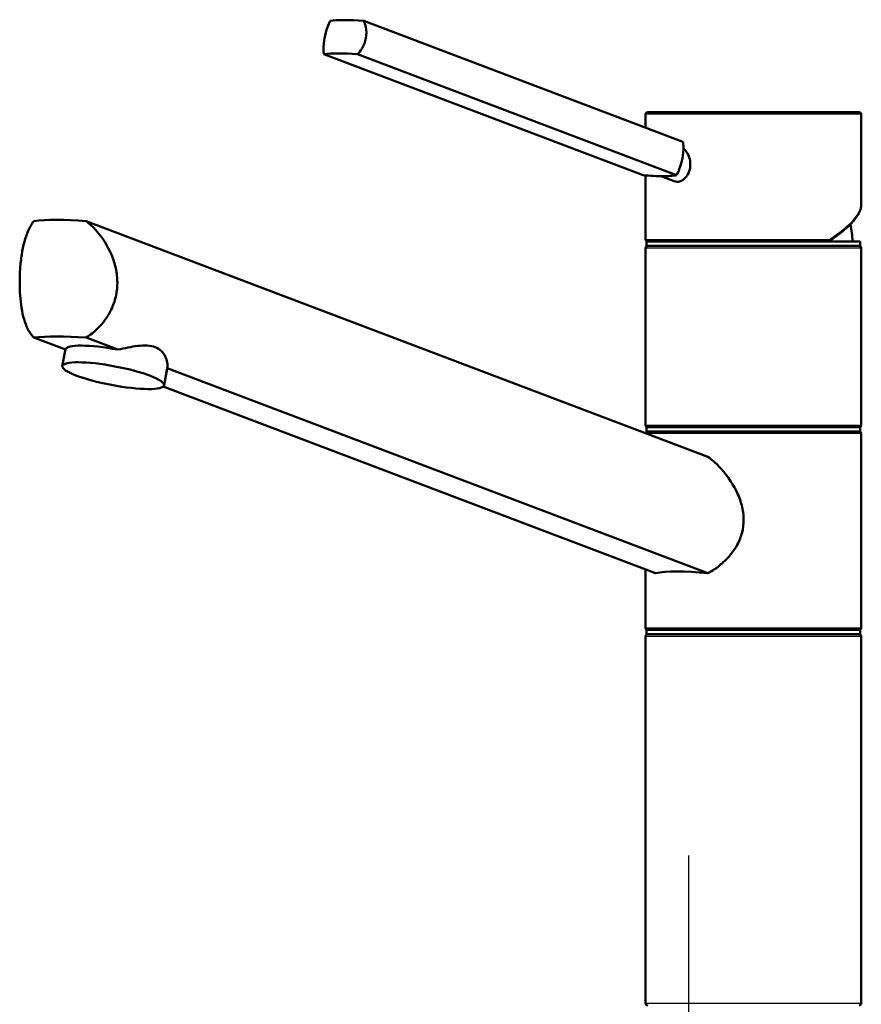
# Paper-space layout 'DF_1' of a CAD drawing. Units: millimetres. Extents: x 0 to 2100, y 0 to 4103.
# Drawn here: x 746 to 941, y 1757 to 1985 of the extents above; entities that cross this region are included whole.
import ezdxf

# ---------------------------------------------------------------- set-up
doc = ezdxf.new("R2010")
doc.units = ezdxf.units.MM
doc.header["$LTSCALE"] = 10
for name, color, linetype, lineweight in [('Centerline(ISO)', 7, 'Continuous', 25), ('Visible Edges(ISO)', 7, 'Continuous', 50), ('Visible Tangent Edges(ISO)', 7, 'Continuous', 25)]:
    doc.layers.add(name, color=color, linetype=linetype, lineweight=lineweight)

psp = doc.layouts.new('DF_1')

# ---------------------------------------------------------------- linework, layer by layer
at = {"layer": 'Centerline(ISO)', "linetype": 'Continuous'}
psp.add_line((900.86, 824.6), (900.86, 1791.07), dxfattribs=at)
at = {"layer": 'Visible Edges(ISO)'}
for p, q in [((825.55, 1984.46), (899.52, 1956.43)), ((816.34, 1976.73), (890.31, 1948.7)), ((824.09, 1976.73), (898.06, 1948.7)), ((890.86, 1959.71), (890.86, 1962.82)), ((891.36, 1963.32), (940.36, 1963.32)), ((940.86, 1941.95), (940.86, 1962.82)), ((890.86, 1933.82), (890.86, 1948.65)), ((894.4, 1948.48), (897.49, 1947.31)), ((761.24, 1938.08), (905.33, 1883.47)), ((891.11, 1933.32), (940.61, 1933.32)), ((891.11, 1932.32), (891.11, 1933.32)), ((940.61, 1932.32), (940.61, 1933.32)), ((890.86, 1890.82), (890.86, 1931.82)), ((891.11, 1932.32), (940.61, 1932.32)), ((940.86, 1890.82), (940.86, 1931.82)), ((749.09, 1911.08), (756.43, 1908.3)), ((768.58, 1908.29), (761.24, 1911.08)), ((755.71, 1904.49), (756.44, 1908.36)), ((779.29, 1900.03), (780.02, 1903.89)), ((905.33, 1856.47), (780.02, 1903.96)), ((779.07, 1899.71), (893.19, 1856.47)), ((891.11, 1890.32), (940.61, 1890.32)), ((891.11, 1889.32), (891.11, 1890.32)), ((891.11, 1889.32), (940.61, 1889.32)), ((940.61, 1889.32), (940.61, 1890.32)), ((940.86, 1843.82), (940.86, 1888.82)), ((890.86, 1843.82), (890.86, 1857.35)), ((890.86, 1756.82), (890.86, 1841.82)), ((891.11, 1843.32), (940.61, 1843.32)), ((891.11, 1842.32), (891.11, 1843.32)), ((891.11, 1842.32), (940.61, 1842.32)), ((940.61, 1842.32), (940.61, 1843.32)), ((940.86, 1756.82), (940.86, 1841.82))]:
    psp.add_line(p, q, dxfattribs=at)
for centre, radius, start, end in [((891.36, 1962.82), 0.5, 90, 180), ((940.36, 1962.82), 0.5, 0, 90), ((915.86, 1932.32), 23, 2.4919, 12.5442), ((891.36, 1933.82), 0.5, 180, 270), ((891.36, 1931.82), 0.5, 90, 180), ((940.36, 1931.82), 0.5, 0, 90), ((891.36, 1890.82), 0.5, 180, 270), ((891.36, 1888.82), 0.5, 90, 165.6429), ((940.36, 1890.82), 0.5, 270, 0), ((940.36, 1888.82), 0.5, 0, 90), ((891.36, 1843.82), 0.5, 180, 270), ((940.36, 1843.82), 0.5, 270, 0), ((891.36, 1841.82), 0.5, 90, 180), ((940.36, 1841.82), 0.5, 0, 90), ((891.36, 1756.82), 0.5, 180, 270), ((940.36, 1756.82), 0.5, 270, 0)]:
    psp.add_arc(centre, radius, start, end, dxfattribs=at)
for centre, major_axis, ratio, start_param, end_param in [((833.39, 1980.02), (17.69, -3.35), 0.183013, 2.064332, 2.682718), ((831.93, 1972.29), (-17.69, 3.35), 0.183013, 5.205924, 5.824311), ((882.47, 1953.14), (17.69, -3.35), 0.183013, 5.205924, 5.515118), ((882.47, 1953.14), (17.69, -3.35), 0.183013, 5.515118, 5.824311), ((779.16, 1928.98), (-34.98, 6.86), 0.182676, 5.285728, 5.78152), ((779.16, 1901.98), (34.98, -6.86), 0.182676, 2.144135, 2.639928), ((768.23, 1906.12), (-11.79, 2.23), 0.183013, 4.717566, 6.283185), ((768.23, 1906.12), (11.79, -2.23), 0.183013, 0, 0.029485), ((915.86, 1850.18), (-24.98, 4.9), 0.182676, 5.182971, 5.884277)]:
    psp.add_ellipse(centre, major_axis=major_axis, ratio=ratio, start_param=start_param, end_param=end_param, dxfattribs=at)
psp.add_ellipse((767.5, 1902.26), major_axis=(-11.79, 2.23), ratio=0.183013, dxfattribs=at)
for points, knots in [([(816.34, 1976.73), (816.27, 1977.11), (816.23, 1977.54), (816.22, 1978.78), (816.32, 1979.64), (816.48, 1980.47), (816.63, 1981.3), (816.87, 1982.2), (817.37, 1983.54), (817.58, 1984.02), (817.81, 1984.46)], [-0.412375, -0.412375, -0.412375, -0.412375, -0.2583698, -0.2583698, 0, 0, 0, 0.2583698, 0.2583698, 0.412375, 0.412375, 0.412375, 0.412375]), ([(825.55, 1984.46), (825.76, 1984.02), (825.93, 1983.54), (826.22, 1982.2), (826.23, 1981.3), (825.91, 1979.64), (825.57, 1978.78), (824.79, 1977.54), (824.46, 1977.11), (824.09, 1976.73)], [1.6537755, 1.6537755, 1.6537755, 1.6537755, 1.8077807, 1.8077807, 2.0661504, 2.0661504, 2.3245202, 2.3245202, 2.4785254, 2.4785254, 2.4785254, 2.4785254]), ([(898.06, 1948.7), (898.29, 1949.14), (898.5, 1949.62), (898.99, 1950.95), (899.23, 1951.85), (899.39, 1952.69), (899.55, 1953.52), (899.64, 1954.38), (899.63, 1955.61), (899.59, 1956.04), (899.52, 1956.43)], [-0.412375, -0.412375, -0.412375, -0.412375, -0.2583698, -0.2583698, 0, 0, 0, 0.2583698, 0.2583698, 0.412375, 0.412375, 0.412375, 0.412375]), ([(899.63, 1954.91), (899.88, 1954.71), (900.11, 1954.47), (900.58, 1953.83), (900.83, 1953.35), (901.16, 1952.32), (901.24, 1951.76), (901.24, 1951.24)], [0.8190589, 0.8190589, 0.8190589, 0.8190589, 0.9265943, 0.9265943, 1.0834536, 1.0834536, 1.240313, 1.240313, 1.240313, 1.240313]), ([(901.24, 1951.24), (901.24, 1950.73), (901.16, 1950.18), (900.83, 1949.17), (900.58, 1948.71), (900.01, 1947.99), (899.67, 1947.69), (898.93, 1947.28), (898.54, 1947.18), (897.95, 1947.18), (897.72, 1947.23), (897.49, 1947.31)], [1.240313, 1.240313, 1.240313, 1.240313, 1.394333, 1.394333, 1.5483531, 1.5483531, 1.6987794, 1.6987794, 1.8492057, 1.8492057, 1.9472835, 1.9472835, 1.9472835, 1.9472835]), ([(933.32, 1933.36), (933.78, 1933.67), (934.23, 1933.97), (935.09, 1934.59), (935.5, 1934.89), (936.29, 1935.5), (936.66, 1935.8), (937.35, 1936.4), (937.68, 1936.7), (938.29, 1937.29), (938.57, 1937.58), (939.09, 1938.16), (939.33, 1938.45), (939.75, 1939.01), (939.94, 1939.29), (940.26, 1939.84), (940.4, 1940.11), (940.63, 1940.65), (940.71, 1940.92), (940.83, 1941.44), (940.86, 1941.7), (940.86, 1941.95)], [-1.5790789, -1.5790789, -1.5790789, -1.5790789, -1.4997108, -1.4997108, -1.4203427, -1.4203427, -1.3409747, -1.3409747, -1.2616066, -1.2616066, -1.1822385, -1.1822385, -1.1028704, -1.1028704, -1.0235024, -1.0235024, -0.9441343, -0.9441343, -0.8647662, -0.8647662, -0.7853982, -0.7853982, -0.7853982, -0.7853982]), ([(749.09, 1911.08), (748.53, 1911.68), (748.06, 1912.39), (747.35, 1913.82), (747.07, 1914.55), (746.59, 1916.16), (746.4, 1917.04), (746.1, 1918.9), (746, 1919.87), (745.86, 1921.85), (745.83, 1922.85), (745.83, 1924.9), (745.87, 1926), (746.02, 1928.19), (746.14, 1929.27), (746.62, 1932.39), (747.13, 1934.29), (748.16, 1936.63), (748.58, 1937.4), (749.09, 1938.08)], [3.250189, 3.250189, 3.250189, 3.250189, 3.606455, 3.606455, 3.897837, 3.897837, 4.18922, 4.18922, 4.480602, 4.480602, 4.771985, 4.771985, 5.094237, 5.094237, 5.41649, 5.41649, 6.060995, 6.060995, 6.40245, 6.40245, 6.40245, 6.40245]), ([(761.24, 1938.08), (762.09, 1937.4), (762.89, 1936.63), (764.96, 1934.29), (766.21, 1932.39), (767.53, 1929.27), (767.88, 1928.19), (768.34, 1926), (768.46, 1924.9), (768.46, 1923.82), (768.46, 1922.85), (768.36, 1921.85), (767.95, 1919.87), (767.64, 1918.9), (766.81, 1917.04), (766.31, 1916.16), (765.16, 1914.55), (764.53, 1913.82), (763.07, 1912.39), (762.18, 1911.68), (761.24, 1911.08)], [-1.630466, -1.630466, -1.630466, -1.630466, -1.289011, -1.289011, -0.644505, -0.644505, -0.322253, -0.322253, 0, 0, 0, 0.291382, 0.291382, 0.582765, 0.582765, 0.874147, 0.874147, 1.16553, 1.16553, 1.521796, 1.521796, 1.521796, 1.521796]), ([(933.19, 1933.32), (933.23, 1933.32), (933.27, 1933.34), (933.35, 1933.38), (933.38, 1933.42), (933.43, 1933.51), (933.45, 1933.56), (933.47, 1933.65), (933.47, 1933.69), (933.47, 1933.75), (933.47, 1933.79), (933.46, 1933.82), (933.46, 1933.82), (933.46, 1933.82)], [-0.07942563, -0.07942563, -0.07942563, -0.07942563, -0.0603102, -0.0603102, -0.04094774, -0.04094774, -0.02111176, -0.02111176, -0.01056304, -0.01056304, 0, 0, 0.00032398, 0.00032398, 0.00032398, 0.00032398]), ([(768.58, 1908.29), (770.1, 1908.62), (771.7, 1908.97), (773.95, 1909.22), (774.69, 1909.26), (776.06, 1909.18), (776.68, 1909.05), (777.23, 1908.85), (777.78, 1908.64), (778.25, 1908.34), (779.04, 1907.61), (779.35, 1907.18), (780.02, 1905.82), (780.14, 1904.81), (780.02, 1903.96)], [-0.946959, -0.946959, -0.946959, -0.946959, -0.481393, -0.481393, -0.240697, -0.240697, 0, 0, 0, 0.240697, 0.240697, 0.481393, 0.481393, 0.946959, 0.946959, 0.946959, 0.946959]), ([(905.33, 1883.47), (906.24, 1882.78), (907.1, 1882), (909.41, 1879.61), (910.86, 1877.66), (912.43, 1874.46), (912.85, 1873.35), (913.44, 1871.1), (913.59, 1869.95), (913.59, 1868.83)], [8.317582, 8.317582, 8.317582, 8.317582, 8.664161, 8.664161, 9.339921, 9.339921, 9.677802, 9.677802, 10.015682, 10.015682, 10.015682, 10.015682]), ([(913.59, 1868.83), (913.59, 1867.86), (913.48, 1866.87), (912.98, 1864.93), (912.61, 1863.98), (911.65, 1862.2), (911.06, 1861.36), (909.76, 1859.83), (909.05, 1859.14), (907.56, 1857.89), (906.72, 1857.29), (905.68, 1856.67), (905.51, 1856.57), (905.33, 1856.47)], [0, 0, 0, 0, 0.290813, 0.290813, 0.581627, 0.581627, 0.87244, 0.87244, 1.163253, 1.163253, 1.473664, 1.473664, 1.534474, 1.534474, 1.534474, 1.534474])]:
    psp.add_open_spline(points, degree=3, knots=knots, dxfattribs=at)
at = {"layer": 'Visible Tangent Edges(ISO)'}
for p, q in [((940.86, 1962.82), (890.86, 1962.82)), ((890.86, 1933.82), (933.46, 1933.82)), ((940.86, 1931.82), (890.86, 1931.82)), ((890.86, 1890.82), (940.86, 1890.82)), ((940.86, 1888.82), (891.21, 1888.82)), ((890.86, 1843.82), (940.86, 1843.82)), ((940.86, 1841.82), (890.86, 1841.82)), ((890.86, 1756.82), (940.86, 1756.82))]:
    psp.add_line(p, q, dxfattribs=at)
psp.add_ellipse((915.86, 1933.88), major_axis=(24.87, 8.87), ratio=0.289754, start_param=5.390326, end_param=6.180249, dxfattribs=at)

doc.saveas('drawing.dxf')
